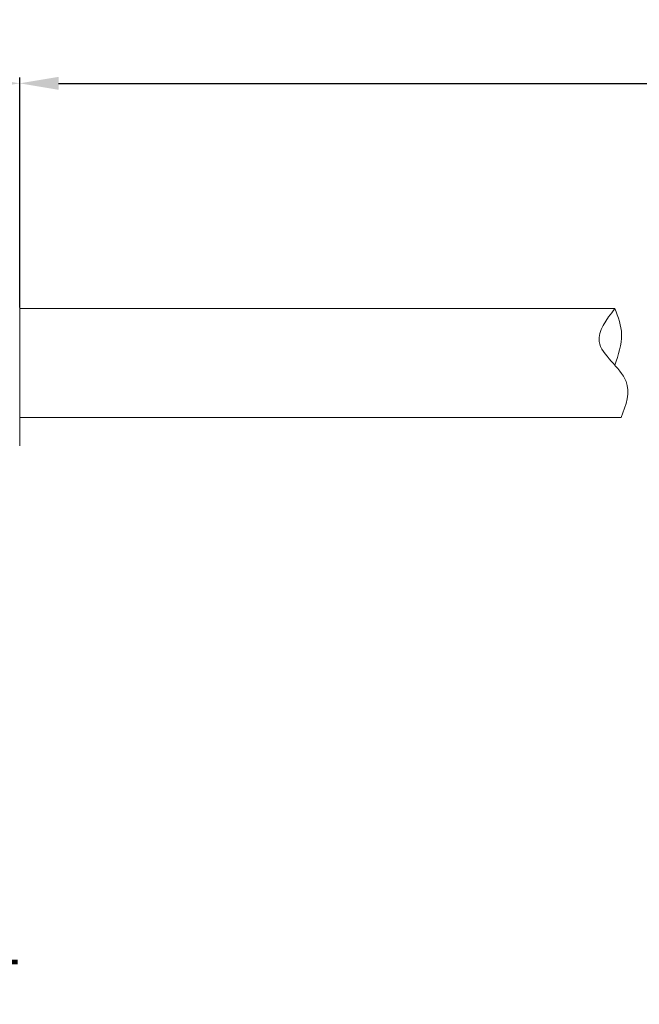
# Model space of a CAD drawing. Units: millimetres. Extents: x 2786 to 3083, y 634 to 844.
# Drawn here: x 2927 to 2959, y 755 to 805 of the extents above; entities that cross this region are included whole.
import ezdxf

# ---------------------------------------------------------------- set-up
doc = ezdxf.new("R2010")
doc.units = ezdxf.units.MM
doc.header["$LTSCALE"] = 65.395
doc.header["$PDMODE"] = 3
doc.header["$PDSIZE"] = 8
doc.layers.get('0').update_dxf_attribs({"linetype": 'CONTINUOUS', "lineweight": 30})
doc.layers.get('Defpoints').update_dxf_attribs({"linetype": 'CONTINUOUS'})
doc.layers.add('06___PRT_ALL_SURFS', color=7, linetype='CONTINUOUS')
doc.layers.add('Dim', color=3, linetype='CONTINUOUS', lineweight=15)
doc.styles.add('Romans字体', font='romans.shx', dxfattribs={"width": 0.75})
doc.dimstyles.new('01', dxfattribs={"dimscale": 0.25, "dimtxt": 5, "dimasz": 4.5, "dimexe": 1.2, "dimexo": 0.2, "dimgap": 0.5, "dimtad": 1, "dimdsep": 46, "dimtxsty": 'Romans字体', "dimcen": 0, "dimclrd": 1, "dimclre": 6, "dimclrt": 4, "dimazin": 2, "dimtfac": 1, "dimtofl": 0, "dimtmove": 0, "dimatfit": 3, "dimfxl": 1, "dimtolj": 1, "dimtzin": 0, "dimarcsym": 0})

# ---------------------------------------------------------------- blocks, each defined once
blk = doc.blocks.new('*D26')
at = {"layer": 'Defpoints', "color": 0, "lineweight": 5, "transparency": 16777216}
for p in [(3008.312, 802.086), (2926.993, 790.538), (3008.312, 789.588)]:
    blk.add_point(p, dxfattribs=at)
at = {"layer": 'Dim', "color": 6, "lineweight": -2, "transparency": 16777216}
for p, q in [((2926.993, 790.588), (2926.993, 802.386)), ((3008.312, 789.638), (3008.312, 802.386))]:
    blk.add_line(p, q, dxfattribs=at)
at = {"layer": 'Dim', "color": 1, "lineweight": -2, "transparency": 16777216}
blk.add_line((2928.993, 802.086), (3006.312, 802.086), dxfattribs=at)
at = {"layer": 'Dim', "color": 1, "lineweight": 5, "transparency": 16777216}
for points in [[(2928.993, 802.42), (2928.993, 801.753), (2926.993, 802.086)], [(3006.312, 801.753), (3006.312, 802.42), (3008.312, 802.086)]]:
    blk.add_solid(points, dxfattribs=at)
at = {"layer": 'Dim', "color": 4, "transparency": 16777216, "insert": (2967.48, 803.711), "char_height": 2.5, "attachment_point": 5, "style": 'Romans字体'}
blk.add_mtext('\\A1;L', dxfattribs=at)
blk = doc.blocks.new('*D28')
at = {"layer": 'Defpoints', "color": 0, "lineweight": 5, "transparency": 16777216}
for p in [(2926.993, 802.086), (2926.993, 790.588), (2891.993, 785.738)]:
    blk.add_point(p, dxfattribs=at)
at = {"layer": 'Dim', "color": 6, "lineweight": -2, "transparency": 16777216}
for p, q in [((2891.993, 785.788), (2891.993, 802.386)), ((2926.993, 790.638), (2926.993, 802.386))]:
    blk.add_line(p, q, dxfattribs=at)
at = {"layer": 'Dim', "color": 1, "lineweight": -2, "transparency": 16777216}
blk.add_line((2893.993, 802.086), (2924.993, 802.086), dxfattribs=at)
at = {"layer": 'Dim', "color": 1, "lineweight": 5, "transparency": 16777216}
for points in [[(2893.993, 802.42), (2893.993, 801.753), (2891.993, 802.086)], [(2924.993, 801.753), (2924.993, 802.42), (2926.993, 802.086)]]:
    blk.add_solid(points, dxfattribs=at)
at = {"layer": 'Dim', "color": 4, "transparency": 16777216, "insert": (2909.493, 803.711), "char_height": 2.5, "attachment_point": 5, "style": 'Romans字体'}
blk.add_mtext('\\A1;35', dxfattribs=at)
blk = doc.blocks.new('*D30')
at = {"layer": 'Defpoints', "color": 0, "lineweight": 5, "transparency": 16777216}
for p in [(2892.493, 771.358), (2906.493, 771.358), (2906.493, 755.174)]:
    blk.add_point(p, dxfattribs=at)
at = {"layer": 'Dim', "color": 6, "lineweight": -2, "transparency": 16777216}
for p, q in [((2892.493, 771.308), (2892.493, 754.874)), ((2906.493, 771.308), (2906.493, 754.874))]:
    blk.add_line(p, q, dxfattribs=at)
at = {"layer": 'Dim', "color": 1, "lineweight": -2, "transparency": 16777216}
for p, q in [((2894.493, 755.174), (2904.493, 755.174)), ((2906.493, 755.174), (2926.193, 755.174))]:
    blk.add_line(p, q, dxfattribs=at)
at = {"layer": 'Dim', "color": 1, "lineweight": 5, "transparency": 16777216}
for points in [[(2894.493, 755.508), (2894.493, 754.841), (2892.493, 755.174)], [(2904.493, 754.841), (2904.493, 755.508), (2906.493, 755.174)]]:
    blk.add_solid(points, dxfattribs=at)
at = {"layer": 'Dim', "color": 4, "transparency": 16777216, "insert": (2917.343, 757.449), "char_height": 2.5, "attachment_point": 5, "style": 'Romans字体'}
blk.add_mtext('\\A1;%%C15.2/SW14', dxfattribs=at)

msp = doc.modelspace()

# ---------------------------------------------------------------- linework, layer by layer
at = {"color": 7, "linetype": 'Continuous', "lineweight": 15}
for p, q in [((2926.993, 791.988), (2926.993, 783.488)), ((2926.993, 790.538), (2957.548, 790.538)), ((2926.993, 784.938), (2957.858, 784.938))]:
    msp.add_line(p, q, dxfattribs=at)
for points, knots in [([(2957.548, 790.538), (2957.104, 789.956), (2956.077, 788.612), (2958.602, 787.057), (2958.134, 785.591), (2957.858, 784.938)], [0, 0, 0, 0, 1.879223, 4.346118, 6.258946, 6.258946, 6.258946, 6.258946]), ([(2957.533, 787.637), (2957.721, 788.161), (2958.069, 789.132), (2957.712, 790.094), (2957.548, 790.538)], [0, 0, 0, 0, 1.608362, 2.984789, 2.984789, 2.984789, 2.984789])]:
    msp.add_open_spline(points, degree=3, knots=knots, dxfattribs=at)
at = {"layer": '06___PRT_ALL_SURFS', "color": 7, "linetype": 'Continuous', "lineweight": 15}
msp.add_line((2926.993, 791.988), (2926.993, 783.488), dxfattribs=at)

# ---------------------------------------------------------------- dimensions: what is measured, and where the dimension line sits
at = {"layer": 'Dim'}
dim = msp.add_linear_dim(base=(2926.993, 802.086), p1=(2891.993, 785.738), p2=(2926.993, 790.588), dimstyle='01', override={"dimtxt": 10, "dimasz": 8, "dimgap": 1.5}, dxfattribs=at)
dim.commit()
dim.dimension.update_dxf_attribs({"geometry": '*D28', "text_midpoint": (2909.493, 803.711)})
for base, p1, p2, text, override, picture, middle in [((3008.312, 802.086), (2926.993, 790.538), (3008.312, 789.588), 'L', {"dimtxt": 10, "dimasz": 8, "dimgap": 1.5}, '*D26', (2967.48, 802.086)), ((2906.493, 755.174), (2892.493, 771.358), (2906.493, 771.358), '%%C15.2/SW14', {"dimtxt": 10, "dimasz": 8, "dimgap": 1.5, "dimtxsty": 'Romans字体'}, '*D30', (2917.343, 755.174))]:
    dim = msp.add_linear_dim(base=base, p1=p1, p2=p2, text=text, dimstyle='01', override=override, dxfattribs=at)
    dim.commit()
    dim.dimension.update_dxf_attribs({"geometry": picture, "text_midpoint": middle, "dimtype": 160})

doc.saveas('drawing.dxf')
